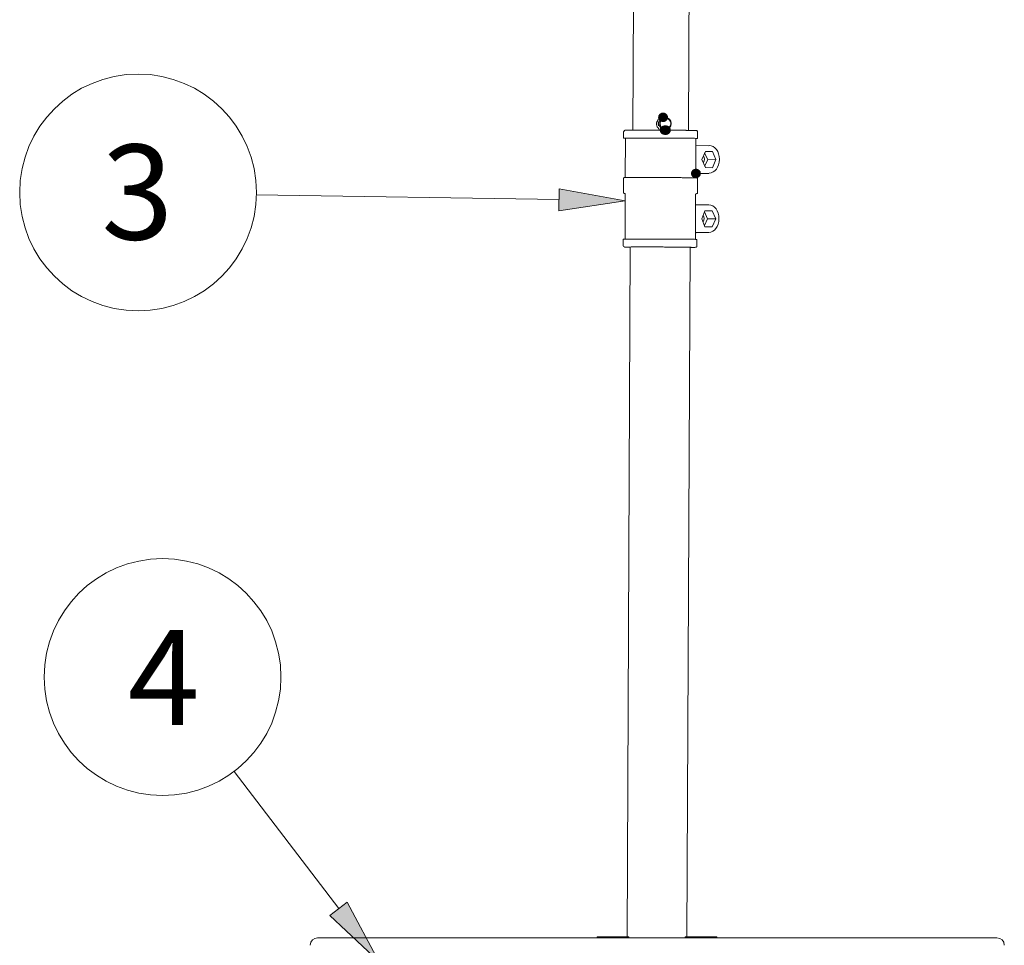
# Model space of a CAD drawing. Units: millimetres. Extents: x 15 to 3985, y 5 to 292.
# Drawn here: x 554 to 606, y 128 to 177 of the extents above; entities that cross this region are included whole.
import ezdxf

# ---------------------------------------------------------------- set-up
doc = ezdxf.new("R2010")
doc.units = ezdxf.units.MM

msp = doc.modelspace()

# ---------------------------------------------------------------- hatches: boundary and pattern name
h = msp.add_hatch(color=7)
edge = h.paths.add_edge_path()
edge.add_ellipse((588.366306, 171.619333), major_axis=(0.264583, 0), ratio=0.96, start_angle=0, end_angle=360)
h = msp.add_hatch(color=7)
edge = h.paths.add_edge_path()
edge.add_ellipse((588.461556, 170.942), major_axis=(0.275167, 0), ratio=0.923077, start_angle=0, end_angle=360)
h = msp.add_hatch(color=7)
edge = h.paths.add_edge_path()
edge.add_ellipse((588.514472, 170.942), major_axis=(0.264583, 0), ratio=0.96, start_angle=0, end_angle=360)
h = msp.add_hatch(color=7)
edge = h.paths.add_edge_path()
edge.add_arc((588.503889, 170.942), 0.254, 0, 360)
h = msp.add_hatch(color=7)
edge = h.paths.add_edge_path()
edge.add_ellipse((590.101972, 168.656), major_axis=(0.264583, 0), ratio=0.96, start_angle=0, end_angle=360)
h = msp.add_hatch(color=7)
h.dxf.hatch_style = 2
h.paths.add_polyline_path([(582.873556, 167.851667), (586.366056, 167.216667), (582.852389, 166.6875)])
h = msp.add_hatch(color=7)
h.dxf.hatch_style = 2
h.paths.add_polyline_path([(571.676389, 130.175), (573.348556, 127.042333), (570.766222, 129.4765)])

# ---------------------------------------------------------------- linework, layer by layer
at = {"color": 7, "lineweight": 0}
for points in [[(586.768222, 170.942), (586.874056, 191.283167)], [(589.710389, 170.920833), (589.795056, 191.283167)], [(560.637972, 173.905333), (559.99846, 173.873041), (559.377422, 173.778259), (558.778, 173.624132), (558.203341, 173.413804), (557.656586, 173.150419), (557.140881, 172.837121), (556.65937, 172.477053), (556.215196, 172.07336), (555.811503, 171.629186), (555.451435, 171.147674), (555.138137, 170.631969), (554.874751, 170.085215), (554.664423, 169.510555), (554.510296, 168.911134), (554.415515, 168.290095), (554.383222, 167.650583), (554.415515, 167.011071), (554.510296, 166.390033), (554.664423, 165.790612), (554.874751, 165.215952), (555.138137, 164.669198), (555.451435, 164.153493), (555.811503, 163.671981), (556.215196, 163.227807), (556.65937, 162.824114), (557.140881, 162.464046), (557.656586, 162.150748), (558.203341, 161.887362), (558.778, 161.677034), (559.377422, 161.522908), (559.99846, 161.428126), (560.637972, 161.395833)], [(560.637972, 161.395833), (561.277484, 161.428126), (561.898523, 161.522908), (562.497944, 161.677034), (563.072604, 161.887362), (563.619358, 162.150748), (564.135063, 162.464046), (564.616575, 162.824114), (565.060749, 163.227807), (565.464442, 163.671981), (565.824509, 164.153493), (566.137808, 164.669198), (566.401193, 165.215952), (566.611521, 165.790612), (566.765648, 166.390033), (566.86043, 167.011071), (566.892722, 167.650583), (566.86043, 168.290095), (566.765648, 168.911134), (566.611521, 169.510555), (566.401193, 170.085215), (566.137808, 170.631969), (565.824509, 171.147674), (565.464442, 171.629186), (565.060749, 172.07336), (564.616575, 172.477053), (564.135063, 172.837121), (563.619358, 173.150419), (563.072604, 173.413804), (562.497944, 173.624132), (561.898523, 173.778259), (561.277484, 173.873041), (560.637972, 173.905333)], [(588.482722, 171.619333), (588.440389, 171.619333), (588.419222, 171.619333), (588.376889, 171.619333), (588.355722, 171.619333), (588.313389, 171.619333), (588.271056, 171.619333), (588.249889, 171.598167), (588.207556, 171.577), (588.186389, 171.577), (588.165222, 171.555833), (588.144056, 171.534667), (588.101722, 171.5135), (588.080556, 171.471167), (588.080556, 171.45), (588.059389, 171.407667), (588.038222, 171.3865), (588.038222, 171.344167), (588.017056, 171.323), (588.017056, 171.280667), (588.017056, 171.2595), (588.017056, 171.217167), (588.038222, 171.196), (588.038222, 171.153667), (588.059389, 171.111333), (588.080556, 171.090167), (588.101722, 171.069), (588.122889, 171.026667), (588.144056, 171.0055), (588.165222, 170.984333), (588.186389, 170.963167), (588.228722, 170.963167), (588.249889, 170.942)], [(588.228722, 171.598167), (588.440389, 171.619333)], [(588.376889, 171.619333), (588.398056, 171.619333), (588.419222, 171.619333), (588.440389, 171.619333), (588.461556, 171.619333)], [(586.281389, 170.857333), (586.281389, 170.8785), (586.302556, 170.8785), (586.302556, 170.899667), (586.323722, 170.920833), (586.344889, 170.920833), (586.344889, 170.942), (586.366056, 170.942), (586.387222, 170.942), (586.408389, 170.942), (586.429556, 170.942), (586.450722, 170.942), (586.471889, 170.942), (586.493056, 170.942), (586.514222, 170.942), (586.535389, 170.942), (586.556556, 170.942), (586.577722, 170.942), (586.598889, 170.942), (586.620056, 170.942), (586.641222, 170.942), (586.662389, 170.942), (586.683556, 170.942), (586.704722, 170.942), (586.747056, 170.942), (586.768222, 170.942), (586.789389, 170.942), (586.831722, 170.942), (586.852889, 170.942), (586.895222, 170.942), (586.916389, 170.942), (586.958722, 170.942), (586.979889, 170.942), (587.022222, 170.942), (587.064556, 170.942), (587.085722, 170.942), (587.128056, 170.942), (587.170389, 170.942), (587.191556, 170.942), (587.233889, 170.942), (587.276222, 170.942), (587.318556, 170.942), (587.360889, 170.942), (587.403222, 170.942), (587.445556, 170.942), (587.487889, 170.942), (587.530222, 170.942), (587.572556, 170.942), (587.614889, 170.942), (587.657222, 170.942), (587.699556, 170.942), (587.741889, 170.942), (587.784222, 170.942), (587.826556, 170.942), (587.868889, 170.942), (587.911222, 170.942), (587.974722, 170.942), (588.017056, 170.942), (588.059389, 170.942), (588.101722, 170.942), (588.144056, 170.942), (588.186389, 170.942), (588.228722, 170.942), (588.292222, 170.942), (588.334556, 170.942), (588.376889, 170.942), (588.419222, 170.942), (588.461556, 170.942), (588.503889, 170.942), (588.567389, 170.942), (588.609722, 170.942), (588.652056, 170.942), (588.694389, 170.942), (588.736722, 170.942), (588.779056, 170.942), (588.821389, 170.942), (588.863722, 170.942), (588.906056, 170.942), (588.948389, 170.942), (588.990722, 170.942), (589.033056, 170.942), (589.075389, 170.942), (589.117722, 170.942), (589.160056, 170.942), (589.202389, 170.942), (589.244722, 170.942), (589.265889, 170.942), (589.308222, 170.942), (589.350556, 170.942), (589.392889, 170.942), (589.414056, 170.942), (589.456389, 170.942), (589.498722, 170.942), (589.519889, 170.942), (589.562222, 170.942), (589.583389, 170.920833), (589.625722, 170.920833), (589.646889, 170.920833), (589.689222, 170.920833), (589.710389, 170.920833), (589.731556, 170.920833), (589.773889, 170.920833), (589.795056, 170.920833), (589.816222, 170.920833), (589.837389, 170.920833), (589.858556, 170.920833), (589.879722, 170.920833), (589.900889, 170.920833), (589.922056, 170.920833), (589.943222, 170.920833), (589.964389, 170.920833), (589.985556, 170.920833), (590.006722, 170.920833), (590.027889, 170.920833), (590.049056, 170.920833), (590.070222, 170.920833), (590.091389, 170.920833), (590.112556, 170.920833), (590.133722, 170.920833), (590.154889, 170.899667), (590.176056, 170.899667), (590.176056, 170.8785), (590.176056, 170.857333), (590.176056, 170.836167)], [(586.281389, 170.857333), (586.281389, 170.518667)], [(590.176056, 170.836167), (590.176056, 170.4975)], [(590.112556, 170.4975), (590.133722, 170.4975), (590.154889, 170.4975), (590.176056, 170.4975), (590.154889, 170.4975), (590.133722, 170.4975), (590.112556, 170.4975), (590.070222, 170.4975), (590.027889, 170.518667), (589.985556, 170.518667), (589.922056, 170.518667), (589.879722, 170.518667), (589.795056, 170.518667), (589.731556, 170.518667), (589.646889, 170.518667), (589.562222, 170.518667), (589.477556, 170.518667), (589.392889, 170.518667), (589.287056, 170.518667), (589.181222, 170.518667), (589.096556, 170.518667), (588.990722, 170.518667), (588.863722, 170.518667), (588.757889, 170.518667), (588.652056, 170.518667), (588.525056, 170.518667), (588.419222, 170.518667), (588.292222, 170.518667), (588.186389, 170.518667), (588.059389, 170.518667), (587.953556, 170.518667), (587.826556, 170.518667), (587.720722, 170.518667), (587.593722, 170.518667), (587.487889, 170.518667), (587.382056, 170.518667), (587.276222, 170.518667), (587.191556, 170.518667), (587.085722, 170.518667), (587.001056, 170.518667), (586.895222, 170.518667), (586.810556, 170.518667), (586.747056, 170.518667), (586.662389, 170.518667), (586.598889, 170.518667), (586.535389, 170.518667), (586.493056, 170.518667), (586.429556, 170.518667), (586.387222, 170.518667), (586.366056, 170.518667), (586.323722, 170.518667), (586.302556, 170.518667), (586.281389, 170.518667), (586.302556, 170.518667), (586.323722, 170.518667), (586.366056, 170.518667)], [(586.387222, 170.476333), (586.387222, 170.4975), (586.366056, 170.4975), (586.366056, 170.518667), (586.344889, 170.518667)], [(586.387222, 170.476333), (586.366056, 168.486667)], [(590.133722, 170.4975), (590.112556, 170.4975), (590.091389, 170.476333), (590.091389, 170.455167)], [(590.091389, 170.455167), (590.091389, 168.4655)], [(590.091389, 170.137667), (590.789889, 170.1165)], [(590.797377, 168.677195), (590.906217, 168.69084), (591.007713, 168.73228), (591.099681, 168.798602), (591.17994, 168.886894), (591.246305, 168.994243), (591.296595, 169.117737), (591.328626, 169.254463), (591.340215, 169.401508), (591.329873, 169.548793), (591.299004, 169.686208), (591.249766, 169.810791), (591.184317, 169.919583), (591.104814, 170.009624), (591.013416, 170.077954), (590.912281, 170.121612), (590.803567, 170.137638)], [(590.599389, 169.820167), (590.408889, 169.396833), (590.599389, 168.9735), (590.980389, 168.952333), (591.149722, 169.396833)], [(590.504233, 169.228261), (590.544101, 169.313314), (590.557052, 169.408618), (590.543136, 169.503761), (590.502408, 169.588333)], [(590.557056, 169.037), (590.726389, 169.375667), (590.557056, 169.7355)], [(590.726389, 169.375667), (591.149722, 169.396833), (590.980389, 169.820167), (590.599389, 169.820167), (590.980389, 169.820167)], [(590.789889, 168.656), (590.091389, 168.677167)], [(590.133722, 168.656), (590.789889, 168.656)], [(586.281389, 168.402), (586.281389, 168.423167), (586.302556, 168.423167), (586.302556, 168.444333), (586.323722, 168.444333), (586.344889, 168.444333), (586.366056, 168.444333), (586.387222, 168.444333), (586.408389, 168.444333), (586.429556, 168.444333), (586.450722, 168.444333), (586.471889, 168.444333), (586.493056, 168.444333), (586.514222, 168.444333), (586.535389, 168.444333), (586.577722, 168.444333), (586.598889, 168.444333), (586.620056, 168.444333), (586.641222, 168.444333), (586.662389, 168.444333), (586.704722, 168.444333), (586.725889, 168.444333), (586.747056, 168.444333), (586.789389, 168.444333), (586.810556, 168.444333), (586.852889, 168.444333), (586.874056, 168.444333), (586.916389, 168.444333), (586.937556, 168.444333), (586.979889, 168.444333), (587.022222, 168.444333), (587.064556, 168.444333), (587.085722, 168.444333), (587.128056, 168.444333), (587.170389, 168.444333), (587.212722, 168.444333), (587.255056, 168.444333), (587.297389, 168.444333), (587.318556, 168.444333), (587.360889, 168.444333), (587.403222, 168.444333), (587.445556, 168.444333), (587.487889, 168.444333), (587.551389, 168.444333), (587.593722, 168.444333), (587.636056, 168.444333), (587.678389, 168.444333), (587.720722, 168.444333), (587.763056, 168.444333), (587.805389, 168.444333), (587.847722, 168.444333), (587.911222, 168.444333), (587.953556, 168.444333), (587.995889, 168.444333), (588.038222, 168.444333), (588.080556, 168.444333), (588.144056, 168.444333), (588.186389, 168.444333), (588.228722, 168.444333), (588.271056, 168.444333), (588.313389, 168.444333), (588.376889, 168.444333), (588.419222, 168.444333), (588.461556, 168.444333), (588.503889, 168.444333), (588.546222, 168.444333), (588.609722, 168.444333), (588.652056, 168.444333), (588.694389, 168.444333), (588.736722, 168.444333), (588.779056, 168.444333), (588.821389, 168.444333), (588.863722, 168.444333), (588.906056, 168.444333), (588.948389, 168.444333), (588.990722, 168.444333), (589.033056, 168.444333), (589.075389, 168.444333), (589.117722, 168.444333), (589.160056, 168.444333), (589.202389, 168.444333), (589.244722, 168.444333), (589.287056, 168.444333), (589.329389, 168.444333), (589.371722, 168.423167), (589.392889, 168.423167), (589.435222, 168.423167), (589.477556, 168.423167), (589.498722, 168.423167), (589.541056, 168.423167), (589.583389, 168.423167), (589.604556, 168.423167), (589.646889, 168.423167), (589.668056, 168.423167), (589.710389, 168.423167), (589.731556, 168.423167), (589.752722, 168.423167), (589.795056, 168.423167), (589.816222, 168.423167), (589.837389, 168.423167), (589.858556, 168.423167), (589.879722, 168.423167), (589.900889, 168.423167), (589.922056, 168.423167), (589.943222, 168.423167), (589.964389, 168.423167), (589.985556, 168.423167), (590.006722, 168.423167), (590.027889, 168.423167), (590.049056, 168.423167), (590.070222, 168.423167), (590.091389, 168.423167), (590.112556, 168.423167), (590.133722, 168.423167), (590.154889, 168.423167), (590.154889, 168.402), (590.176056, 168.402), (590.176056, 168.380833)], [(586.281389, 168.402), (586.281389, 167.64)], [(586.366056, 168.486667), (586.366056, 168.4655), (586.366056, 168.444333), (586.344889, 168.444333)], [(590.112556, 168.423167), (590.091389, 168.423167), (590.091389, 168.444333), (590.091389, 168.4655)], [(590.176056, 168.380833), (590.176056, 167.618833)], [(582.873556, 167.280167), (566.871556, 167.534167)], [(586.281389, 167.64), (586.281389, 167.618833), (586.302556, 167.618833), (586.302556, 167.597667), (586.323722, 167.597667), (586.344889, 167.597667)], [(586.366056, 167.555333), (586.366056, 167.5765), (586.366056, 167.597667), (586.344889, 167.597667)], [(586.366056, 167.555333), (586.366056, 165.227)], [(590.112556, 167.5765), (590.091389, 167.5765), (590.091389, 167.555333), (590.070222, 167.555333), (590.070222, 167.534167)], [(590.070222, 167.534167), (590.070222, 165.205833)], [(590.112556, 167.5765), (590.133722, 167.5765), (590.133722, 167.597667), (590.154889, 167.597667), (590.176056, 167.597667), (590.176056, 167.618833)], [(590.070222, 167.005), (590.768722, 167.005)], [(590.77621, 165.544528), (590.88505, 165.558173), (590.986546, 165.599613), (591.078514, 165.665935), (591.158773, 165.754227), (591.225138, 165.861577), (591.275428, 165.985071), (591.307459, 166.121796), (591.319049, 166.268841), (591.308707, 166.416127), (591.277838, 166.553541), (591.228599, 166.678124), (591.16315, 166.786917), (591.083648, 166.876958), (590.99225, 166.945287), (590.891115, 166.988945), (590.782401, 167.004972)], [(590.578222, 166.6875), (590.408889, 166.264167), (590.578222, 165.840833), (590.959222, 165.840833), (591.149722, 166.264167)], [(590.483066, 166.095595), (590.522935, 166.180648), (590.535885, 166.275951), (590.521969, 166.371095), (590.481241, 166.455666)], [(590.557056, 165.904333), (590.705222, 166.264167), (590.557056, 166.624)], [(590.705222, 166.264167), (591.149722, 166.264167), (590.959222, 166.6875), (590.578222, 166.6875), (590.959222, 166.6875)], [(590.768722, 165.5445), (590.070222, 165.5445)], [(590.070222, 165.5445), (590.112556, 165.523333)], [(590.112556, 165.523333), (590.768722, 165.5445)], [(590.154889, 165.1635), (590.133722, 165.1635), (590.112556, 165.1635), (590.070222, 165.1635), (590.027889, 165.184667), (589.985556, 165.184667), (589.943222, 165.184667), (589.879722, 165.184667), (589.816222, 165.184667), (589.752722, 165.184667), (589.668056, 165.184667), (589.583389, 165.184667), (589.498722, 165.184667), (589.414056, 165.184667), (589.329389, 165.184667), (589.223556, 165.184667), (589.117722, 165.184667), (589.011889, 165.184667), (588.906056, 165.184667), (588.800222, 165.184667), (588.673222, 165.184667), (588.567389, 165.184667), (588.440389, 165.184667), (588.334556, 165.184667), (588.207556, 165.184667), (588.101722, 165.184667), (587.974722, 165.184667), (587.868889, 165.184667), (587.741889, 165.184667), (587.636056, 165.184667), (587.530222, 165.184667), (587.403222, 165.184667), (587.297389, 165.184667), (587.212722, 165.184667), (587.106889, 165.184667), (587.001056, 165.184667), (586.916389, 165.184667), (586.831722, 165.184667), (586.747056, 165.184667), (586.683556, 165.184667), (586.620056, 165.184667), (586.535389, 165.184667), (586.493056, 165.184667), (586.429556, 165.184667), (586.387222, 165.184667), (586.344889, 165.184667), (586.323722, 165.184667), (586.302556, 165.184667), (586.281389, 165.184667), (586.260222, 165.184667)], [(586.260222, 165.184667), (586.260222, 164.846)], [(586.366056, 165.227), (586.366056, 165.205833), (586.344889, 165.205833), (586.344889, 165.184667), (586.323722, 165.184667)], [(590.091389, 165.1635), (590.091389, 165.184667), (590.070222, 165.184667), (590.070222, 165.205833)], [(590.154889, 165.1635), (590.154889, 164.846)], [(586.260222, 164.846), (586.260222, 164.824833), (586.281389, 164.803667), (586.302556, 164.7825), (586.323722, 164.7825), (586.323722, 164.761333), (586.344889, 164.761333), (586.366056, 164.761333), (586.387222, 164.761333), (586.408389, 164.761333), (586.429556, 164.761333), (586.450722, 164.761333), (586.471889, 164.761333), (586.514222, 164.761333), (586.535389, 164.761333), (586.556556, 164.761333), (586.598889, 164.761333), (586.620056, 164.761333)], [(586.620056, 164.761333), (586.471889, 128.3335)], [(589.858556, 164.761333), (589.837389, 164.761333), (589.816222, 164.761333), (589.795056, 164.761333), (589.773889, 164.761333), (589.752722, 164.761333), (589.710389, 164.761333), (589.689222, 164.761333), (589.646889, 164.761333), (589.604556, 164.761333), (589.562222, 164.761333), (589.498722, 164.761333), (589.456389, 164.761333), (589.392889, 164.761333), (589.350556, 164.761333), (589.287056, 164.761333), (589.223556, 164.761333), (589.160056, 164.761333), (589.096556, 164.761333), (589.033056, 164.761333), (588.969556, 164.761333), (588.884889, 164.761333), (588.821389, 164.761333), (588.757889, 164.761333), (588.673222, 164.761333), (588.588556, 164.761333), (588.525056, 164.761333), (588.440389, 164.761333), (588.376889, 164.7825), (588.292222, 164.7825), (588.207556, 164.7825), (588.122889, 164.7825), (588.059389, 164.7825), (587.974722, 164.7825), (587.911222, 164.7825), (587.826556, 164.7825), (587.741889, 164.7825), (587.678389, 164.7825), (587.593722, 164.7825), (587.530222, 164.7825), (587.466722, 164.7825), (587.382056, 164.7825), (587.318556, 164.7825), (587.255056, 164.7825), (587.191556, 164.7825), (587.128056, 164.7825), (587.085722, 164.7825), (587.022222, 164.7825), (586.958722, 164.7825), (586.916389, 164.7825), (586.874056, 164.7825), (586.831722, 164.7825), (586.789389, 164.7825), (586.747056, 164.7825), (586.704722, 164.7825), (586.683556, 164.7825), (586.641222, 164.761333), (586.620056, 164.761333), (586.598889, 164.761333), (586.577722, 164.761333), (586.556556, 164.761333)], [(589.795056, 164.761333), (589.625722, 128.3335)], [(589.795056, 164.740167), (589.837389, 164.740167), (589.858556, 164.740167), (589.879722, 164.740167), (589.922056, 164.740167), (589.943222, 164.740167), (589.964389, 164.740167), (589.985556, 164.740167), (590.006722, 164.740167), (590.027889, 164.740167), (590.049056, 164.740167), (590.070222, 164.761333), (590.091389, 164.761333), (590.112556, 164.761333), (590.133722, 164.761333), (590.133722, 164.7825), (590.154889, 164.7825), (590.154889, 164.803667), (590.154889, 164.824833), (590.154889, 164.846)], [(561.929139, 148.314833), (561.289627, 148.282541), (560.668588, 148.187759), (560.069167, 148.033632), (559.494507, 147.823304), (558.947753, 147.559919), (558.432048, 147.246621), (557.950537, 146.886553), (557.506362, 146.48286), (557.102669, 146.038686), (556.742602, 145.557174), (556.429303, 145.041469), (556.165918, 144.494715), (555.95559, 143.920055), (555.801463, 143.320634), (555.706681, 142.699595), (555.674389, 142.060083), (555.706681, 141.420571), (555.801463, 140.799533), (555.95559, 140.200112), (556.165918, 139.625452), (556.429303, 139.078698), (556.742602, 138.562993), (557.102669, 138.081481), (557.506362, 137.637307), (557.950537, 137.233614), (558.432048, 136.873546), (558.947753, 136.560248), (559.494507, 136.296862), (560.069167, 136.086534), (560.668588, 135.932408), (561.289627, 135.837626), (561.929139, 135.805333)], [(561.929139, 135.805333), (562.568651, 135.837626), (563.18969, 135.932408), (563.789111, 136.086534), (564.36377, 136.296862), (564.910525, 136.560248), (565.42623, 136.873546), (565.907741, 137.233614), (566.351915, 137.637307), (566.755608, 138.081481), (567.115676, 138.562993), (567.428975, 139.078698), (567.69236, 139.625452), (567.902688, 140.200112), (568.056815, 140.799533), (568.151596, 141.420571), (568.183889, 142.060083), (568.151596, 142.699595), (568.056815, 143.320634), (567.902688, 143.920055), (567.69236, 144.494715), (567.428975, 145.041469), (567.115676, 145.557174), (566.755608, 146.038686), (566.351915, 146.48286), (565.907741, 146.886553), (565.42623, 147.246621), (564.910525, 147.559919), (564.36377, 147.823304), (563.789111, 148.033632), (563.18969, 148.187759), (562.568651, 148.282541), (561.929139, 148.314833)], [(571.231889, 129.836333), (565.707389, 137.075333)], [(570.120639, 128.291167), (569.968217, 128.260394), (569.843748, 128.176475), (569.759828, 128.052005), (569.729056, 127.899583)], [(605.987556, 128.291167), (570.110056, 128.291167)], [(586.556556, 128.291167), (586.556556, 128.3335), (586.514222, 128.3335), (586.387222, 128.3335), (586.196722, 128.3335), (585.963889, 128.3335), (585.709889, 128.3335), (585.455889, 128.3335), (585.223056, 128.3335), (585.032556, 128.3335), (584.926722, 128.3335), (584.884389, 128.3335), (584.884389, 128.291167)], [(591.213222, 128.291167), (591.213222, 128.3335), (591.170889, 128.3335), (591.065056, 128.3335), (590.874556, 128.3335), (590.641722, 128.3335), (590.387722, 128.3335), (590.133722, 128.3335), (589.900889, 128.3335), (589.710389, 128.3335), (589.583389, 128.3335), (589.541056, 128.3335), (589.541056, 128.291167)], [(606.389722, 127.899583), (606.358948, 128.052005), (606.275026, 128.176475), (606.150557, 128.260394), (605.998139, 128.291167)]]:
    msp.add_lwpolyline(points, dxfattribs=at)
for points in [[(588.122889, 171.174833), (588.122889, 171.196), (588.122889, 171.217167), (588.122889, 171.238333), (588.101722, 171.238333), (588.101722, 171.2595), (588.101722, 171.280667), (588.101722, 171.301833), (588.122889, 171.323), (588.122889, 171.344167), (588.122889, 171.365333), (588.122889, 171.3865), (588.144056, 171.3865), (588.144056, 171.365333), (588.122889, 171.344167), (588.122889, 171.323), (588.122889, 171.301833), (588.122889, 171.280667), (588.122889, 171.2595), (588.122889, 171.238333), (588.122889, 171.217167), (588.122889, 171.196)], [(582.873556, 167.851667), (586.366056, 167.216667), (582.852389, 166.6875)], [(571.676389, 130.175), (573.348556, 127.042333), (570.766222, 129.4765)]]:
    msp.add_lwpolyline(points, close=True, dxfattribs=at)
for centre, radius in [((588.472139, 171.29125), 0.328082), ((588.493306, 171.29125), 0.285749)]:
    msp.add_circle(centre, radius, dxfattribs=at)

# ---------------------------------------------------------------- texts
at = {"color": 7, "char_height": 5.013942, "attachment_point": 1}
for s, insert in [('{\\fArial|b0|i0|c0;3}', (558.70122, 170.177444)), ('{\\fArial|b0|i0|c0;4}', (560.098224, 144.544607))]:
    msp.add_mtext(s, dxfattribs=dict(at, insert=insert))

doc.saveas('drawing.dxf')
